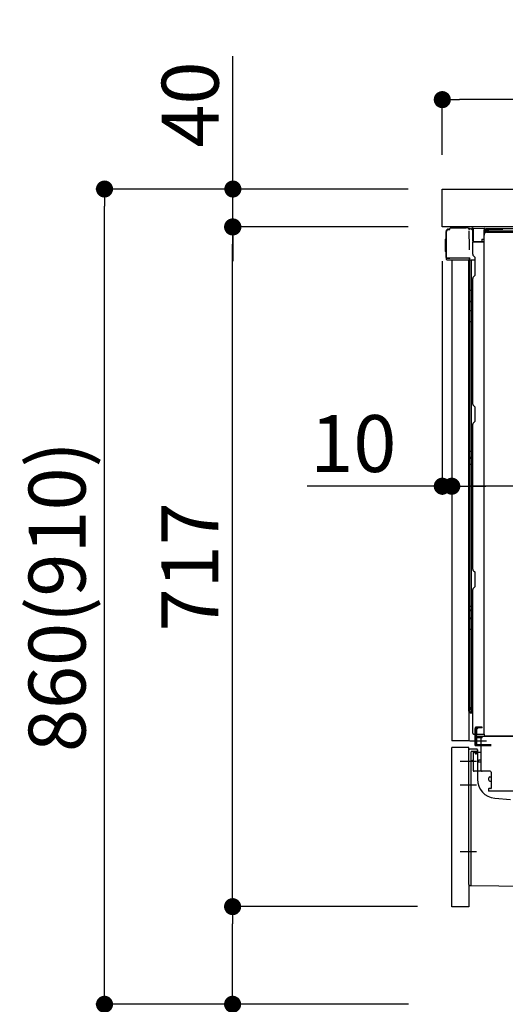
# Model space of a CAD drawing. Extents: x 56059 to 82181, y 210 to 8610.
# Drawn here: x 66697 to 67209, y 3976 to 5015 of the extents above; entities that cross this region are included whole.
import ezdxf

# ---------------------------------------------------------------- set-up
doc = ezdxf.new("R2010")
doc.units = 0
doc.header["$LTSCALE"] = 50
doc.header["$MEASUREMENT"] = 0
for name, pattern in [('CENTERLINE', [30, 24, -1.5, 3, -1.5]), ('HIDDEN', [0.375, 0.25, -0.125]), ('HIDDENNEW0', [4.5, 3, -1.5]), ('PHANTOM', [2.5, 1.25, -0.25, 0.25, -0.25, 0.25, -0.25])]:
    doc.linetypes.add(name, pattern=pattern)
doc.layers.get('0').update_dxf_attribs({"linetype": 'CONTINUOUS'})
for name, color, linetype in [('121-キャビネット（中）', 253, 'HIDDEN'), ('126-甲板', 2, 'CONTINUOUS'), ('150-機器', 8, 'CONTINUOUS'), ('166-寸法B', 11, 'CONTINUOUS')]:
    doc.layers.add(name, color=color, linetype=linetype)
doc.styles.add('KH001', font='txt')
doc.dimstyles.new('KH1xx030', dxfattribs={"dimscale": 30, "dimtxt": 2, "dimasz": 0.6, "dimexe": 0.3, "dimexo": 1.2, "dimgap": 0.5, "dimtad": 3, "dimdec": 1, "dimdsep": 46, "dimlunit": 6, "dimtxsty": 'KH001', "dimblk": 'DOT', "dimcen": 1, "dimdle": 1, "dimclrd": 256, "dimclre": 256, "dimclrt": 256, "dimadec": 0, "dimazin": 0, "dimtfac": 1, "dimtdec": 1, "dimtix": 1, "dimtmove": 2, "dimatfit": 3, "dimldrblk": 'CLOSEDBLANK', "dimfxl": 1, "dimtolj": 1, "dimtzin": 0, "dimlwd": -1, "dimlwe": -1, "dimarcsym": 0})

# ---------------------------------------------------------------- blocks, each defined once
blk = doc.blocks.new('_Dot')
at = {"color": 0, "linetype": 'ByBlock', "lineweight": -2}
blk.add_line((-0.5, 0), (-1, 0), dxfattribs=at)
at = {"color": 0, "linetype": 'ByBlock', "const_width": 0.5}
blk.add_lwpolyline([(-0.25, 0, 1), (0.25, 0, 1)], format="xyb", close=True, dxfattribs=at)
blk = doc.blocks.new('*D252')
at = {"layer": '166-寸法B', "transparency": 16777216}
for p, q in [((67792.8, 4727), (67792.8, 4514)), ((67152.8, 4573.5), (67152.8, 4514)), ((67774.8, 4523), (67170.8, 4523))]:
    blk.add_line(p, q, dxfattribs=at)
at = {"layer": '166-寸法B', "transparency": 16777216, "xscale": 18, "yscale": 18, "zscale": 18, "rotation": 180}
blk.add_blockref('_Dot', (67152.8, 4523), dxfattribs=at)
at = {"layer": '166-寸法B', "transparency": 16777216, "xscale": 18, "yscale": 18, "zscale": 18}
blk.add_blockref('_Dot', (67792.8, 4523), dxfattribs=at)
at = {"layer": '166-寸法B', "transparency": 16777216, "insert": (67472.8, 4568), "char_height": 60, "attachment_point": 5, "style": 'KH001'}
blk.add_mtext('\\A1;640', dxfattribs=at)
blk = doc.blocks.new('_ClosedBlank')
at = {"color": 0, "linetype": 'ByBlock', "lineweight": -2}
for p, q in [((-1, 0.167), (0, 0)), ((-1, 0.167), (-1, -0.167)), ((0, 0), (-1, -0.167))]:
    blk.add_line(p, q, dxfattribs=at)
blk = doc.blocks.new('*D253')
at = {"layer": '166-寸法B', "transparency": 16777216}
for p, q in [((67142.8, 4760.5), (67142.8, 4514)), ((67152.8, 4573.5), (67152.8, 4514)), ((67142.8, 4523), (67000.3, 4523)), ((67124.8, 4523), (67106.8, 4523)), ((67152.8, 4523), (67142.8, 4523)), ((67170.8, 4523), (67188.8, 4523))]:
    blk.add_line(p, q, dxfattribs=at)
at = {"layer": '166-寸法B', "transparency": 16777216, "xscale": 18, "yscale": 18, "zscale": 18}
blk.add_blockref('_Dot', (67142.8, 4523), dxfattribs=at)
at = {"layer": '166-寸法B', "transparency": 16777216, "xscale": 18, "yscale": 18, "zscale": 18, "rotation": 180}
blk.add_blockref('_Dot', (67152.8, 4523), dxfattribs=at)
at = {"layer": '166-寸法B', "transparency": 16777216, "insert": (67049, 4568), "char_height": 60, "attachment_point": 5, "style": 'KH001'}
blk.add_mtext('\\A1;10', dxfattribs=at)
blk = doc.blocks.new('*D255')
at = {"layer": '166-寸法B', "transparency": 16777216}
for p, q in [((67106.6, 4836.5), (66777.8, 4836.5)), ((66786.8, 3994.5), (66786.8, 4818.5)), ((67107.1, 3976.5), (66777.8, 3976.5))]:
    blk.add_line(p, q, dxfattribs=at)
at = {"layer": '166-寸法B', "transparency": 16777216, "xscale": 18, "yscale": 18, "zscale": 18}
for p, rotation in [((66786.8, 4836.5), 90), ((66786.8, 3976.5), 270)]:
    blk.add_blockref('_Dot', p, dxfattribs=dict(at, rotation=rotation))
at = {"layer": '166-寸法B', "transparency": 16777216, "insert": (66736.8, 4406.5), "char_height": 60, "attachment_point": 5, "rotation": 90, "style": 'KH001'}
blk.add_mtext('\\A1;860(910)', dxfattribs=at)
blk = doc.blocks.new('*D256')
at = {"layer": '166-寸法B', "transparency": 16777216}
for p, q in [((67116.8, 4079.5), (66912.8, 4079.5)), ((66921.8, 3994.5), (66921.8, 4061.5)), ((67107.1, 3976.5), (66912.8, 3976.5)), ((66921.8, 3976.5), (66921.8, 3638.1))]:
    blk.add_line(p, q, dxfattribs=at)
at = {"layer": '166-寸法B', "transparency": 16777216, "xscale": 18, "yscale": 18, "zscale": 18}
for p, rotation in [((66921.8, 4079.5), 90), ((66921.8, 3976.5), 270)]:
    blk.add_blockref('_Dot', p, dxfattribs=dict(at, rotation=rotation))
at = {"layer": '166-寸法B', "transparency": 16777216, "insert": (66871.8, 3796.1), "char_height": 60, "attachment_point": 5, "rotation": 90, "style": 'KH001'}
blk.add_mtext('\\A1;103(153)', dxfattribs=at)
blk = doc.blocks.new('*D257')
at = {"layer": '166-寸法B', "transparency": 16777216}
for p, q in [((67106.6, 4796.5), (66912.8, 4796.5)), ((66921.8, 4097.5), (66921.8, 4778.5)), ((67116.8, 4079.5), (66912.8, 4079.5))]:
    blk.add_line(p, q, dxfattribs=at)
at = {"layer": '166-寸法B', "transparency": 16777216, "xscale": 18, "yscale": 18, "zscale": 18}
for p, rotation in [((66921.8, 4796.5), 90), ((66921.8, 4079.5), 270)]:
    blk.add_blockref('_Dot', p, dxfattribs=dict(at, rotation=rotation))
at = {"layer": '166-寸法B', "transparency": 16777216, "insert": (66876.8, 4438), "char_height": 60, "attachment_point": 5, "rotation": 90, "style": 'KH001'}
blk.add_mtext('\\A1;717', dxfattribs=at)
blk = doc.blocks.new('*D258')
at = {"layer": '166-寸法B', "transparency": 16777216}
for p, q in [((66922.1, 4836.5), (66922.1, 4976.8)), ((66922.1, 4854.5), (66922.1, 4872.5)), ((67106.8, 4836.5), (66913.1, 4836.5)), ((66922.1, 4796.5), (66922.1, 4836.5)), ((67106.8, 4796.5), (66913.1, 4796.5)), ((66922.1, 4778.5), (66922.1, 4760.5))]:
    blk.add_line(p, q, dxfattribs=at)
at = {"layer": '166-寸法B', "transparency": 16777216, "xscale": 18, "yscale": 18, "zscale": 18}
for p, rotation in [((66922.1, 4836.5), 270), ((66922.1, 4796.5), 90)]:
    blk.add_blockref('_Dot', p, dxfattribs=dict(at, rotation=rotation))
at = {"layer": '166-寸法B', "transparency": 16777216, "insert": (66877.1, 4925.6), "char_height": 60, "attachment_point": 5, "rotation": 90, "style": 'KH001'}
blk.add_mtext('\\A1;40', dxfattribs=at)
blk = doc.blocks.new('*D263')
at = {"layer": '166-寸法B', "linetype": 'ByBlock', "transparency": 16777216}
for p, q in [((67142.8, 4872.5), (67142.8, 4939.8)), ((67942.8, 4872.5), (67942.8, 4939.8)), ((67924.8, 4930.8), (67160.8, 4930.8))]:
    blk.add_line(p, q, dxfattribs=at)
at = {"layer": '166-寸法B', "transparency": 16777216, "xscale": 18, "yscale": 18, "zscale": 18, "rotation": 180}
blk.add_blockref('_Dot', (67142.8, 4930.8), dxfattribs=at)
at = {"layer": '166-寸法B', "transparency": 16777216, "xscale": 18, "yscale": 18, "zscale": 18}
blk.add_blockref('_Dot', (67942.8, 4930.8), dxfattribs=at)
at = {"layer": '166-寸法B', "transparency": 16777216, "insert": (67542.8, 4975.8), "char_height": 60, "attachment_point": 5, "style": 'KH001'}
blk.add_mtext('\\A1;800', dxfattribs=at)

msp = doc.modelspace()

# ---------------------------------------------------------------- linework, layer by layer
at = {"layer": '121-キャビネット（中）', "linetype": 'Continuous', "ltscale": 2}
msp.add_line((67776.83, 4796.47), (67177.83, 4796.47), dxfattribs=at)
at = {"layer": '126-甲板'}
msp.add_lwpolyline([(67142.83, 4836.47), (67942.83, 4836.47), (67942.83, 4796.47), (67142.83, 4796.47)], close=True, dxfattribs=at)
at = {"layer": '150-機器', "color": 13, "linetype": 'Continuous'}
for p, q in [((67146.76, 4764.22), (67146.76, 4791.82)), ((67147.26, 4763.97), (67147.26, 4791.67)), ((67149.16, 4793.67), (67149.18, 4793.69)), ((67149.18, 4793.69), (67150.49, 4793.72)), ((67149.26, 4794.32), (67150.76, 4794.32)), ((67149.26, 4793.67), (67150.26, 4793.67)), ((67150.76, 4794.17), (67150.76, 4794.87)), ((67150.76, 4794.17), (67150.76, 4794.8)), ((67151.36, 4795.47), (67168.09, 4795.47)), ((67170.04, 4795.27), (67169.97, 4795.29)), ((67170.04, 4795.28), (67170.04, 4795.27)), ((67171.19, 4793.84), (67171.2, 4793.34)), ((67171.51, 4775.31), (67171.21, 4792.3)), ((67173.93, 4794.49), (67173.93, 4794.7)), ((67174.43, 4794.7), (67173.93, 4794.7)), ((67174.43, 4794.49), (67173.93, 4794.49)), ((67174.44, 4795.09), (67174.43, 4795.02)), ((67174.43, 4795.02), (67174.43, 4794.95)), ((67174.43, 4794.95), (67174.43, 4794.87)), ((67174.43, 4794.87), (67174.43, 4794.79)), ((67174.43, 4794.79), (67174.43, 4794.7)), ((67174.43, 4794.7), (67174.43, 4794.49)), ((67174.83, 4794.69), (67174.43, 4794.7)), ((67174.43, 4794.7), (67174.43, 4794.7)), ((67174.44, 4795.2), (67175.34, 4795.19)), ((67174.44, 4795.2), (67174.44, 4795.19)), ((67174.44, 4795.19), (67174.44, 4795.17)), ((67174.44, 4795.17), (67174.44, 4795.14)), ((67174.44, 4795.14), (67174.44, 4795.09)), ((67174.77, 4793.56), (67174.76, 4793.53)), ((67174.76, 4793.53), (67174.76, 4793.51)), ((67174.83, 4793.5), (67174.76, 4793.51)), ((67174.76, 4793.51), (67174.76, 4793.51)), ((67174.78, 4793.67), (67174.77, 4793.61)), ((67174.77, 4793.61), (67174.77, 4793.56)), ((67174.79, 4793.73), (67174.78, 4793.67)), ((67174.81, 4793.81), (67174.79, 4793.73)), ((67174.82, 4793.89), (67174.81, 4793.81)), ((67174.83, 4793.98), (67174.82, 4793.89)), ((67174.83, 4781.35), (67174.83, 4794.69)), ((67175.33, 4794.69), (67174.83, 4794.69)), ((67175.34, 4795.07), (67175.33, 4795.01)), ((67175.33, 4795.01), (67175.33, 4794.94)), ((67175.33, 4794.94), (67175.33, 4794.86)), ((67175.33, 4794.86), (67175.33, 4794.77)), ((67175.33, 4794.77), (67175.33, 4794.69)), ((67187.13, 4794.48), (67175.33, 4794.69)), ((67175.33, 4794.69), (67175.33, 4781.35)), ((67175.33, 4794.69), (67175.33, 4794.69)), ((67175.34, 4795.19), (67187.14, 4794.98)), ((67175.34, 4795.19), (67175.34, 4795.18)), ((67175.34, 4795.18), (67175.34, 4795.16)), ((67175.34, 4795.16), (67175.34, 4795.12)), ((67175.34, 4795.12), (67175.34, 4795.07)), ((67187.13, 4793.46), (67186.53, 4793.45)), ((67186.53, 4793.45), (67186.53, 4780.66)), ((67187.14, 4794.86), (67187.13, 4794.8)), ((67187.13, 4794.8), (67187.13, 4794.73)), ((67187.13, 4794.73), (67187.13, 4794.65)), ((67187.13, 4794.65), (67187.13, 4794.57)), ((67187.13, 4794.57), (67187.13, 4794.48)), ((67187.13, 4793.46), (67187.13, 4794.48)), ((67187.13, 4794.48), (67187.63, 4794.48)), ((67187.13, 4794.48), (67187.13, 4794.48)), ((67187.63, 4793.47), (67187.13, 4793.46)), ((67187.14, 4794.98), (67187.14, 4794.97)), ((67187.14, 4794.97), (67187.14, 4794.95)), ((67187.14, 4794.95), (67187.14, 4794.91)), ((67187.14, 4794.91), (67187.14, 4794.86)), ((67187.63, 4794.48), (67187.63, 4793.47)), ((67188.13, 4793.97), (67188.13, 4791.47)), ((67234.36, 4794.47), (67188.63, 4794.47)), ((67750.83, 4791.97), (67188.63, 4791.97)), ((67750.83, 4790.97), (67188.63, 4790.97)), ((67189.8, 4790.97), (67697.69, 4790.97)), ((67146.26, 4783.57), (67146.76, 4784.17)), ((67146.26, 4770.47), (67146.26, 4783.57)), ((67146.76, 4784.17), (67146.76, 4784.17)), ((67175.33, 4781.35), (67174.83, 4781.35)), ((67174.83, 4767.67), (67174.83, 4780.37)), ((67175.33, 4781.35), (67175.32, 4781.27)), ((67175.32, 4781.27), (67175.32, 4781.18)), ((67175.32, 4781.18), (67175.32, 4781.1)), ((67175.32, 4781.1), (67175.32, 4781.03)), ((67175.32, 4781.03), (67175.32, 4780.97)), ((67175.32, 4780.97), (67175.32, 4780.92)), ((67175.32, 4780.92), (67175.32, 4780.88)), ((67175.32, 4780.88), (67175.32, 4780.86)), ((67175.32, 4780.86), (67175.33, 4780.85)), ((67175.33, 4781.35), (67184.43, 4781.19)), ((67175.33, 4780.87), (67176.83, 4780.87)), ((67186.53, 4780.66), (67175.33, 4780.85)), ((67176.83, 4780.87), (67186.36, 4780.4)), ((67184.43, 4783.67), (67186.53, 4783.67)), ((67184.43, 4783.67), (67184.43, 4781.19)), ((67184.43, 4780.69), (67184.43, 4781.19)), ((67186.8, 4261.47), (67186.8, 4787.97)), ((67146.76, 4769.87), (67146.26, 4770.47)), ((67171.56, 4772.22), (67171.51, 4775.31)), ((67147.26, 4763.97), (67147.26, 4763.47)), ((67147.27, 4763.48), (67147.26, 4763.47)), ((67147.26, 4763.47), (67147.26, 4763.47)), ((67147.26, 4763.17), (67147.26, 4763.47)), ((67147.27, 4763.47), (67147.26, 4763.47)), ((67147.26, 4762.07), (67147.26, 4763.17)), ((67147.3, 4763.48), (67147.27, 4763.47)), ((67147.3, 4763.48), (67147.27, 4763.48)), ((67147.34, 4763.48), (67147.3, 4763.48)), ((67147.34, 4763.48), (67147.3, 4763.48)), ((67147.4, 4763.49), (67147.34, 4763.48)), ((67147.4, 4763.49), (67147.34, 4763.48)), ((67147.47, 4763.49), (67147.4, 4763.49)), ((67147.47, 4763.49), (67147.4, 4763.49)), ((67147.56, 4763.49), (67147.47, 4763.49)), ((67147.56, 4763.49), (67147.47, 4763.49)), ((67147.66, 4763.5), (67147.56, 4763.49)), ((67147.66, 4763.49), (67147.56, 4763.49)), ((67147.76, 4763.5), (67147.66, 4763.49)), ((67147.76, 4763.5), (67147.66, 4763.5)), ((67147.86, 4763.5), (67147.76, 4763.5)), ((67147.86, 4763.5), (67147.76, 4763.5)), ((67150.76, 4763.5), (67147.86, 4763.5)), ((67147.86, 4763.5), (67150.76, 4763.5)), ((67170.12, 4761.47), (67147.86, 4761.47)), ((67170.22, 4763.49), (67150.76, 4763.49)), ((67152.83, 4761.47), (67152.83, 4254.47)), ((67171.72, 4763.49), (67170.22, 4763.49)), ((67171.3, 4761.48), (67170.28, 4761.48)), ((67170.81, 4761.65), (67170.81, 4761.64)), ((67170.83, 4285.69), (67170.83, 4761.47)), ((67170.86, 4761.67), (67170.86, 4761.67)), ((67171.8, 4761.48), (67171.3, 4761.48)), ((67171.67, 4763.49), (67171.61, 4762.86)), ((67171.65, 4763.28), (67171.61, 4762.86)), ((67171.67, 4763.49), (67171.65, 4763.28)), ((67171.72, 4763.49), (67171.71, 4763.94)), ((67171.81, 4761.48), (67171.8, 4761.48)), ((67172.8, 4761.48), (67171.81, 4761.48)), ((67171.83, 4757.28), (67171.83, 4761.48)), ((67171.83, 4757.05), (67171.83, 4757.28)), ((67172.71, 4761.48), (67172.7, 4761.47)), ((67177.53, 4761.48), (67172.8, 4761.48)), ((67173.31, 4761.48), (67173.31, 4729.83)), ((67175.57, 4766.12), (67176.8, 4765.12)), ((67177.53, 4763.37), (67177.53, 4763.57)), ((67177.53, 4746.17), (67177.53, 4763.37)), ((67177.53, 4762.37), (67177.53, 4762.87)), ((67171.83, 4754.12), (67171.83, 4757.05)), ((67171.83, 4285.18), (67171.83, 4754.12)), ((67174.83, 4609.72), (67174.83, 4742.27)), ((67175.57, 4743.82), (67176.8, 4744.82)), ((67171.83, 4729.86), (67171.86, 4729.85)), ((67171.86, 4729.85), (67171.93, 4729.85)), ((67171.93, 4729.85), (67172.04, 4729.84)), ((67172.04, 4729.84), (67172.19, 4729.84)), ((67172.19, 4729.84), (67172.37, 4729.84)), ((67172.37, 4729.84), (67172.58, 4729.83)), ((67172.58, 4729.83), (67172.82, 4729.83)), ((67172.82, 4729.83), (67173.07, 4729.83)), ((67173.07, 4729.83), (67173.31, 4729.83)), ((67173.31, 4729.83), (67173.31, 4717.93)), ((67174.83, 4729.83), (67173.31, 4729.83)), ((67171.83, 4718.54), (67171.86, 4718.43)), ((67171.86, 4718.43), (67171.93, 4718.33)), ((67171.93, 4718.33), (67172.04, 4718.24)), ((67172.04, 4718.24), (67172.19, 4718.15)), ((67172.19, 4718.15), (67172.37, 4718.07)), ((67172.37, 4718.07), (67172.58, 4718.01)), ((67172.58, 4718.01), (67172.82, 4717.97)), ((67172.82, 4717.97), (67173.07, 4717.94)), ((67173.07, 4717.94), (67173.31, 4717.93)), ((67174.83, 4717.92), (67173.31, 4717.93)), ((67173.31, 4717.93), (67173.31, 4708.23)), ((67171.83, 4708.84), (67171.86, 4708.73)), ((67171.86, 4708.73), (67171.93, 4708.63)), ((67171.93, 4708.63), (67172.04, 4708.53)), ((67172.04, 4708.53), (67172.19, 4708.45)), ((67172.19, 4708.45), (67172.37, 4708.37)), ((67172.37, 4708.37), (67172.58, 4708.31)), ((67172.58, 4708.31), (67172.82, 4708.27)), ((67172.82, 4708.27), (67173.07, 4708.24)), ((67173.07, 4708.24), (67173.31, 4708.23)), ((67174.83, 4708.22), (67173.31, 4708.23)), ((67173.31, 4708.23), (67173.31, 4696.9)), ((67171.83, 4696.93), (67171.86, 4696.92)), ((67171.86, 4696.92), (67171.93, 4696.92)), ((67171.93, 4696.92), (67172.04, 4696.91)), ((67172.04, 4696.91), (67172.19, 4696.91)), ((67172.19, 4696.91), (67172.37, 4696.91)), ((67172.37, 4696.91), (67172.58, 4696.9)), ((67172.58, 4696.9), (67172.82, 4696.9)), ((67172.82, 4696.9), (67173.07, 4696.9)), ((67173.07, 4696.9), (67173.31, 4696.9)), ((67174.83, 4696.9), (67173.31, 4696.9)), ((67173.31, 4696.9), (67173.31, 4560.01)), ((67175.57, 4608.17), (67176.8, 4607.17)), ((67177.53, 4592.42), (67177.53, 4605.62)), ((67175.57, 4589.87), (67176.8, 4590.87)), ((67174.83, 4435.42), (67174.83, 4588.32)), ((67171.83, 4560.04), (67171.86, 4560.03)), ((67171.86, 4560.03), (67171.93, 4560.03)), ((67171.93, 4560.03), (67172.04, 4560.02)), ((67172.04, 4560.02), (67172.19, 4560.02)), ((67172.19, 4560.02), (67172.37, 4560.02)), ((67172.37, 4560.02), (67172.58, 4560.01)), ((67172.58, 4560.01), (67172.82, 4560.01)), ((67172.82, 4560.01), (67173.07, 4560.01)), ((67173.07, 4560.01), (67173.31, 4560.01)), ((67174.83, 4560.01), (67173.31, 4560.01)), ((67173.31, 4560.01), (67173.31, 4553.33)), ((67171.83, 4553.03), (67171.83, 4553.95)), ((67171.83, 4553.95), (67171.86, 4553.85)), ((67171.83, 4553.03), (67171.86, 4552.92)), ((67171.86, 4553.85), (67171.93, 4553.74)), ((67171.86, 4552.92), (67171.93, 4552.82)), ((67171.93, 4553.74), (67172.04, 4553.64)), ((67171.93, 4552.82), (67172.04, 4552.72)), ((67172.04, 4553.64), (67172.19, 4553.55)), ((67172.04, 4552.72), (67172.19, 4552.63)), ((67172.19, 4553.55), (67172.37, 4553.48)), ((67172.19, 4552.63), (67172.37, 4552.55)), ((67172.37, 4553.48), (67172.58, 4553.41)), ((67172.37, 4552.55), (67172.58, 4552.49)), ((67172.58, 4553.41), (67172.82, 4553.37)), ((67172.58, 4552.49), (67172.82, 4552.44)), ((67172.82, 4553.37), (67173.07, 4553.34)), ((67172.82, 4552.44), (67173.07, 4552.41)), ((67173.07, 4553.34), (67173.31, 4553.33)), ((67173.07, 4552.41), (67173.31, 4552.4)), ((67173.31, 4553.33), (67173.31, 4552.4)), ((67174.83, 4553.32), (67173.31, 4553.33)), ((67174.83, 4552.39), (67173.31, 4552.4)), ((67173.31, 4552.4), (67173.31, 4546.33)), ((67171.83, 4546.36), (67171.86, 4546.35)), ((67171.86, 4546.35), (67171.93, 4546.35)), ((67171.93, 4546.35), (67172.04, 4546.35)), ((67172.04, 4546.35), (67172.19, 4546.34)), ((67172.19, 4546.34), (67172.37, 4546.34)), ((67172.37, 4546.34), (67172.58, 4546.34)), ((67172.58, 4546.34), (67172.82, 4546.33)), ((67172.82, 4546.33), (67173.07, 4546.33)), ((67173.07, 4546.33), (67173.31, 4546.33)), ((67174.83, 4546.33), (67173.31, 4546.33)), ((67173.31, 4546.33), (67173.31, 4396.42)), ((67175.57, 4433.87), (67176.8, 4432.87)), ((67177.53, 4418.12), (67177.53, 4431.32)), ((67175.57, 4415.57), (67176.8, 4416.57)), ((67174.83, 4262.47), (67174.83, 4414.02)), ((67171.83, 4396.44), (67171.86, 4396.44)), ((67171.86, 4396.44), (67171.93, 4396.43)), ((67171.93, 4396.43), (67172.04, 4396.43)), ((67172.04, 4396.43), (67172.19, 4396.43)), ((67172.19, 4396.43), (67172.37, 4396.42)), ((67172.37, 4396.42), (67172.58, 4396.42)), ((67172.58, 4396.42), (67172.82, 4396.42)), ((67172.82, 4396.42), (67173.07, 4396.42)), ((67173.07, 4396.42), (67173.31, 4396.42)), ((67173.31, 4396.42), (67173.31, 4391.91)), ((67174.83, 4396.42), (67173.31, 4396.42)), ((67171.83, 4393.11), (67171.86, 4392.9)), ((67171.83, 4384.56), (67171.86, 4384.35)), ((67171.86, 4392.9), (67171.93, 4392.7)), ((67171.86, 4384.35), (67171.93, 4384.15)), ((67171.93, 4392.7), (67172.04, 4392.51)), ((67171.93, 4384.15), (67172.04, 4383.96)), ((67172.04, 4392.51), (67172.19, 4392.34)), ((67172.04, 4383.96), (67172.19, 4383.79)), ((67172.19, 4392.34), (67172.37, 4392.19)), ((67172.19, 4383.79), (67172.37, 4383.64)), ((67172.37, 4392.19), (67172.58, 4392.07)), ((67172.37, 4383.64), (67172.58, 4383.52)), ((67172.58, 4392.07), (67172.82, 4391.98)), ((67172.58, 4383.52), (67172.82, 4383.43)), ((67172.82, 4391.98), (67173.07, 4391.93)), ((67172.82, 4383.43), (67173.07, 4383.38)), ((67173.07, 4391.93), (67173.31, 4391.91)), ((67173.07, 4383.38), (67173.31, 4383.36)), ((67174.83, 4391.89), (67173.31, 4391.91)), ((67173.31, 4391.91), (67173.31, 4383.36)), ((67173.31, 4383.36), (67173.31, 4372.25)), ((67174.83, 4383.34), (67173.31, 4383.36)), ((67171.83, 4372.28), (67171.86, 4372.28)), ((67171.86, 4372.28), (67171.93, 4372.27)), ((67171.93, 4372.27), (67172.04, 4372.27)), ((67172.04, 4372.27), (67172.19, 4372.27)), ((67172.19, 4372.27), (67172.37, 4372.26)), ((67172.37, 4372.26), (67172.58, 4372.26)), ((67172.58, 4372.26), (67172.82, 4372.26)), ((67172.82, 4372.26), (67173.07, 4372.26)), ((67173.07, 4372.26), (67173.31, 4372.25)), ((67174.83, 4372.25), (67173.31, 4372.25)), ((67173.31, 4372.25), (67173.31, 4289.44)), ((67171.33, 4285.19), (67173.43, 4285.16)), ((67171.83, 4289.47), (67171.83, 4288.98)), ((67171.83, 4289.47), (67171.86, 4289.46)), ((67171.83, 4285.18), (67171.83, 4285.18)), ((67171.86, 4289.46), (67171.93, 4289.46)), ((67171.93, 4289.46), (67172.04, 4289.45)), ((67172.04, 4289.45), (67172.19, 4289.45)), ((67172.19, 4289.45), (67172.37, 4289.44)), ((67172.37, 4289.44), (67172.58, 4289.44)), ((67172.58, 4289.44), (67172.82, 4289.44)), ((67172.82, 4289.44), (67173.07, 4289.44)), ((67173.07, 4289.44), (67173.31, 4289.44)), ((67173.31, 4289.44), (67173.3, 4289.09)), ((67173.3, 4289.09), (67173.3, 4288.75)), ((67173.3, 4288.75), (67173.3, 4288.44)), ((67173.3, 4288.44), (67173.3, 4288.16)), ((67173.3, 4288.16), (67173.3, 4287.92)), ((67173.3, 4287.92), (67173.3, 4287.72)), ((67173.3, 4287.72), (67173.3, 4287.58)), ((67173.3, 4287.58), (67173.3, 4287.5)), ((67173.3, 4287.5), (67173.31, 4287.48)), ((67173.31, 4289.44), (67174.83, 4289.41)), ((67174.83, 4287.45), (67173.31, 4287.48)), ((67174.83, 4283.65), (67173.31, 4283.68)), ((67173.43, 4285.15), (67173.43, 4287.47)), ((67173.43, 4285.15), (67173.46, 4284.97)), ((67173.46, 4284.97), (67173.53, 4284.81)), ((67173.53, 4284.81), (67173.64, 4284.65)), ((67173.64, 4284.65), (67173.79, 4284.5)), ((67173.79, 4284.5), (67173.97, 4284.38)), ((67173.97, 4284.38), (67174.18, 4284.28)), ((67174.18, 4284.28), (67174.42, 4284.21)), ((67174.42, 4284.21), (67174.67, 4284.16)), ((67174.67, 4284.16), (67174.83, 4284.15)), ((67175.83, 4261.47), (67186.33, 4261.47)), ((67177.33, 4249.47), (67177.33, 4261.47)), ((67178.33, 4249.47), (67178.33, 4261.47)), ((67179.33, 4249.47), (67179.33, 4261.47)), ((67184.83, 4258.97), (67180.33, 4258.97)), ((67718.83, 4258.97), (67184.83, 4258.97)), ((67720.96, 4259.47), (67188.8, 4259.47)), ((67177.33, 4251.47), (67178.33, 4251.47)), ((67177.33, 4249.47), (67179.33, 4249.47)), ((67178.83, 4249.47), (67194.33, 4249.47)), ((67184.83, 4258.47), (67179.33, 4258.47)), ((67179.33, 4250.47), (67179.33, 4257.97)), ((67184.83, 4257.47), (67179.33, 4257.47)), ((67179.33, 4250.47), (67194.33, 4250.47)), ((67180.33, 4249.47), (67183.83, 4249.47)), ((67183.83, 4223.27), (67183.83, 4257.97)), ((67184.83, 4257.47), (67184.83, 4258.47)), ((67152.83, 4079.47), (67152.83, 4247.47)), ((67170.83, 4102.87), (67170.83, 4244.77)), ((67178.83, 4245.77), (67171.83, 4245.77)), ((67175.34, 4241.05), (67175.34, 4223.27)), ((67183.83, 4242.27), (67176.31, 4242.05)), ((67177.47, 4242.44), (67177.54, 4242.07)), ((67179.83, 4244.77), (67179.83, 4213.93)), ((67180.83, 4232.47), (67180.83, 4233.47)), ((67183.83, 4233.97), (67181.33, 4233.97)), ((67183.83, 4231.97), (67181.33, 4231.97)), ((67175.33, 4226.1), (67175.33, 4222.98)), ((67193.34, 4222.27), (67176.34, 4222.27)), ((67194.34, 4221.41), (67194.34, 4204.27)), ((67191.84, 4213.01), (67191.84, 4215.31)), ((67192.84, 4216.31), (67194.34, 4216.31)), ((67192.84, 4212.01), (67194.34, 4212.01)), ((67191.34, 4203.47), (67191.34, 4201.97)), ((67194.04, 4203.97), (67191.84, 4203.97)), ((67220.11, 4201.47), (67191.84, 4201.47)), ((67198.1, 4194.01), (67214.57, 4192.58)), ((67171.82, 4101.87), (67242.82, 4101.04))]:
    msp.add_line(p, q, dxfattribs=at)
at = {"layer": '150-機器', "color": 13, "linetype": 'HIDDENNEW0'}
for p, q in [((67188.63, 4794.17), (67206.72, 4794.17)), ((67188.67, 4793.77), (67191.13, 4794.17)), ((67188.71, 4793.47), (67191.18, 4793.87)), ((67188.71, 4790.97), (67191.18, 4791.37)), ((67191.13, 4794.17), (67191.18, 4793.87)), ((67191.18, 4793.87), (67191.18, 4791.37)), ((67184.83, 4268.97), (67178.83, 4268.97)), ((67184.83, 4267.97), (67184.83, 4268.97)), ((67179.33, 4267.47), (67177.33, 4267.47)), ((67177.33, 4261.47), (67177.33, 4267.47)), ((67177.63, 4266.27), (67180.04, 4268.68)), ((67178.33, 4265.56), (67180.75, 4267.97)), ((67178.33, 4261.47), (67178.33, 4267.47)), ((67184.83, 4267.97), (67178.83, 4267.97)), ((67179.33, 4266.56), (67179.33, 4267.47)), ((67179.33, 4261.47), (67179.33, 4266.56)), ((67177.33, 4256.47), (67178.33, 4256.47)), ((67179.33, 4258.47), (67178.83, 4258.47)), ((67179.33, 4257.47), (67178.83, 4257.47)), ((67178.83, 4250.47), (67179.33, 4250.47)), ((67173.33, 4118.38), (67173.33, 4242.77)), ((67178.83, 4243.27), (67173.83, 4243.27)), ((67175.33, 4242.77), (67175.33, 4234.27)), ((67175.34, 4242.77), (67175.34, 4241.05)), ((67175.84, 4243.27), (67176.49, 4243.27)), ((67177.75, 4241.18), (67177.42, 4242.87)), ((67179.33, 4240.77), (67178.24, 4240.77)), ((67173.33, 4102.36), (67173.33, 4118.38))]:
    msp.add_line(p, q, dxfattribs=at)
at = {"layer": '150-機器', "color": 13, "linetype": 'PHANTOM'}
for p, q in [((67170.83, 4285.18), (67170.83, 4254.47)), ((67170.83, 4254.47), (67152.83, 4254.47)), ((67170.83, 4247.47), (67152.83, 4247.47)), ((67170.83, 4244.77), (67170.83, 4247.47)), ((67170.83, 4102.87), (67170.83, 4079.47)), ((67170.83, 4079.47), (67152.83, 4079.47))]:
    msp.add_line(p, q, dxfattribs=at)
at = {"layer": '150-機器', "color": 13, "linetype": 'CENTERLINE'}
for p, q in [((67171.5, 4254.47), (67185.9, 4254.47)), ((67182.2, 4254.47), (67189.4, 4254.47)), ((67178.83, 4232.47), (67161.64, 4232.47)), ((67178.83, 4207.47), (67161.64, 4207.47)), ((67178.83, 4137.47), (67161.64, 4137.47))]:
    msp.add_line(p, q, dxfattribs=at)
at = {"layer": '150-機器', "color": 13, "linetype": 'Continuous'}
for centre, radius, start, end in [((67149.26, 4791.82), 2.5, 90, 180), ((67149.26, 4791.67), 2, 90.00496, 179.47694), ((67149.26, 4791.63), 2, 178.49076, 179.01851), ((67150.26, 4794.17), 0.5, 269.98066, 321.69185), ((67150.26, 4794.17), 0.5, 321.68748, 351.93839), ((67151.36, 4794.87), 0.6, 90.93985, 179.98488), ((67150.08, 4794.2), 0.686, 351.91798, 359.62759), ((67151.38, 4794.87), 0.601, 91.81337, 92.76785), ((67168.09, 4785.47), 10, 79.18649, 89.99742), ((67169.69, 4793.82), 1.5, 1.00275, 79.18541), ((67170.14, 4795.66), 0.398, 256.23484, 262.03704), ((67168.15, 4785.47), 10, 48.01455, 78.22606), ((67174.43, 4794.7), 0.5, 89.00021, 180.00021), ((67174.93, 4794.49), 1, 179.99041, 259.99041), ((67174.93, 4794.49), 0.5, 180.005, 259.48681), ((67175.33, 4794.69), 0.5, 89.00021, 180.00021), ((67189.8, 4787.97), 3, 90, 180), ((67187.13, 4794.48), 0.5, 359.99133, 88.99133), ((67188.63, 4793.97), 0.5, 90, 180), ((67188.63, 4791.47), 0.5, 90, 270), ((67175.33, 4781.35), 0.5, 180.01426, 269.01426), ((67175.33, 4780.37), 0.5, 90, 180), ((67186.33, 4779.9), 0.5, 359.9938, 86.9938), ((67176.83, 4767.68), 2, 180.00541, 230.83174), ((67148.06, 4764.22), 1.3, 179.99768, 232.01782), ((67147.86, 4762.07), 0.6, 180, 270), ((67170.12, 4762.97), 1.5, 270.00222, 297.57272), ((67170.11, 4762.98), 1.5, 297.60287, 355.19254), ((67175.53, 4763.57), 2, 0.00541, 50.83174), ((67176.83, 4742.27), 2, 129.16826, 179.99459), ((67175.53, 4746.38), 2, 309.16826, 359.99459), ((67176.83, 4609.72), 2, 180.00541, 230.83174), ((67175.53, 4605.62), 2, 0.00541, 50.83174), ((67175.53, 4592.42), 2, 309.16826, 359.99459), ((67176.83, 4588.32), 2, 129.16826, 179.99459), ((67176.83, 4435.42), 2, 180.00541, 230.83174), ((67175.53, 4431.32), 2, 0.00541, 50.83174), ((67176.83, 4414.02), 2, 129.16826, 179.99459), ((67175.53, 4418.12), 2, 309.16826, 359.99459), ((67171.33, 4285.69), 0.5, 179.99133, 268.99133), ((67173.33, 4288.98), 1.5, 180.00675, 269.00675), ((67173.33, 4285.18), 1.5, 180.00675, 269.00675), ((67174.93, 4285.15), 1.5, 180.00502, 266.18247), ((67175.83, 4262.47), 1, 180, 270), ((67180.33, 4257.97), 1, 90, 180), ((67184.83, 4257.97), 1, 90, 180), ((67186.33, 4261.97), 0.5, 270, 360), ((67188.8, 4261.47), 2, 180, 270), ((67201.54, 4244.47), 15, 75.16532, 90.00043), ((67180.33, 4250.47), 1, 180, 270), ((67171.83, 4244.77), 1, 90, 180), ((67176.34, 4241.05), 1, 91.72885, 179.99315), ((67176.49, 4242.27), 1, 9.46253, 90.00021), ((67178.83, 4244.77), 1, 0, 90), ((67181.33, 4233.47), 0.5, 90, 180), ((67181.33, 4232.47), 0.5, 180, 270), ((67176.34, 4223.27), 1, 180, 270), ((67184.83, 4223.27), 1, 180, 270), ((67193.34, 4221.27), 1, 0, 90), ((67199.83, 4213.93), 20, 180.00032, 265.03057), ((67192.84, 4215.31), 1, 90, 180), ((67192.84, 4213.01), 1, 180, 270), ((67191.84, 4203.47), 0.5, 90, 180), ((67191.84, 4201.97), 0.5, 180, 270), ((67194.04, 4204.27), 0.3, 270, 360), ((67171.83, 4102.87), 1, 180.00082, 269.33068)]:
    msp.add_arc(centre, radius, start, end, dxfattribs=at)
at = {"layer": '150-機器', "color": 13, "linetype": 'HIDDENNEW0'}
for centre, radius, start, end in [((67188.63, 4793.97), 0.5, 180, 279.14784), ((67188.63, 4793.97), 0.2, 90, 279.14784), ((67178.83, 4267.47), 1.5, 90.00058, 180.00029), ((67180.75, 4267.97), 1, 90.00028, 135.00015), ((67178.33, 4265.56), 1, 135.00015, 180.00038), ((67178.83, 4267.47), 0.5, 90.00057, 180.00029), ((67178.83, 4256.97), 1.5, 90, 180.00029), ((67178.83, 4250.97), 1.5, 180.00029, 270), ((67178.83, 4256.97), 0.5, 90.00057, 180.00029), ((67178.83, 4250.97), 0.5, 180.00029, 270), ((67173.83, 4242.77), 0.5, 90, 180), ((67175.83, 4242.77), 0.5, 90, 180), ((67175.84, 4242.77), 0.5, 90, 180), ((67176.92, 4242.77), 0.5, 11.30993, 90), ((67178.24, 4241.27), 0.5, 191.30993, 270), ((67178.83, 4244.27), 1, 270, 0), ((67179.33, 4241.27), 0.5, 270, 0), ((67174.33, 4232.27), 1, 90, 180), ((67174.33, 4234.27), 1, 270, 0), ((67172.83, 4102.36), 0.5, 269.32987, 0)]:
    msp.add_arc(centre, radius, start, end, dxfattribs=at)
at = {"layer": '150-機器', "color": 13}
for p in [(67179.33, 4254.47), (67177.75, 4241.18), (67177.75, 4241.18), (67177.75, 4241.18)]:
    msp.add_point(p, dxfattribs=at)

# ---------------------------------------------------------------- dimensions: what is measured, and where the dimension line sits
at = {"layer": '166-寸法B'}
dim = msp.add_linear_dim(base=(67142.83, 4930.76), p1=(67942.83, 4836.47), p2=(67142.83, 4836.47), dimstyle='KH1xx030', override={"dimfxl": 0.5, "dimarcsym": 1}, dxfattribs=at)
dim.commit()
dim.dimension.update_dxf_attribs({"geometry": '*D263', "text_midpoint": (67542.83, 4975.76)})
for base, p1, p2, override, picture, middle in [((66922.06, 4836.47), (67142.83, 4796.47), (67142.83, 4836.47), {"dimtmove": 1}, '*D258', (66934.97, 4925.57)), ((66921.8, 4079.47), (67143.09, 3976.47), (67152.83, 4079.47), {"dimpost": '(153)', "dimtmove": 1}, '*D256', (66962.86, 3796.14))]:
    dim = msp.add_linear_dim(base=base, p1=p1, p2=p2, angle=90, dimstyle='KH1xx030', override=override, dxfattribs=at)
    dim.commit()
    dim.dimension.update_dxf_attribs({"geometry": picture, "text_midpoint": middle, "dimtype": 128})
dim = msp.add_linear_dim(base=(66786.8, 4836.47), p1=(67143.09, 3976.47), p2=(67142.57, 4836.47), angle=90, dimstyle='KH1xx030', override={"dimpost": '(910)'}, dxfattribs=at)
dim.commit()
dim.dimension.update_dxf_attribs({"geometry": '*D255', "text_midpoint": (66736.79, 4406.47)})
dim = msp.add_linear_dim(base=(66921.8, 4796.47), p1=(67152.83, 4079.47), p2=(67142.57, 4796.47), angle=90, dimstyle='KH1xx030', dxfattribs=at)
dim.commit()
dim.dimension.update_dxf_attribs({"geometry": '*D257', "text_midpoint": (66876.8, 4437.97)})
dim = msp.add_linear_dim(base=(67142.83, 4523.04), p1=(67152.83, 4609.47), p2=(67142.83, 4796.47), dimstyle='KH1xx030', override={"dimtmove": 1}, dxfattribs=at)
dim.commit()
dim.dimension.update_dxf_attribs({"geometry": '*D253', "text_midpoint": (67049, 4526.37), "dimtype": 128})
dim = msp.add_linear_dim(base=(67152.83, 4523.04), p1=(67792.83, 4763.04), p2=(67152.83, 4609.47), dimstyle='KH1xx030', dxfattribs=at)
dim.commit()
dim.dimension.update_dxf_attribs({"geometry": '*D252', "text_midpoint": (67472.83, 4568.04)})

doc.saveas('drawing.dxf')
